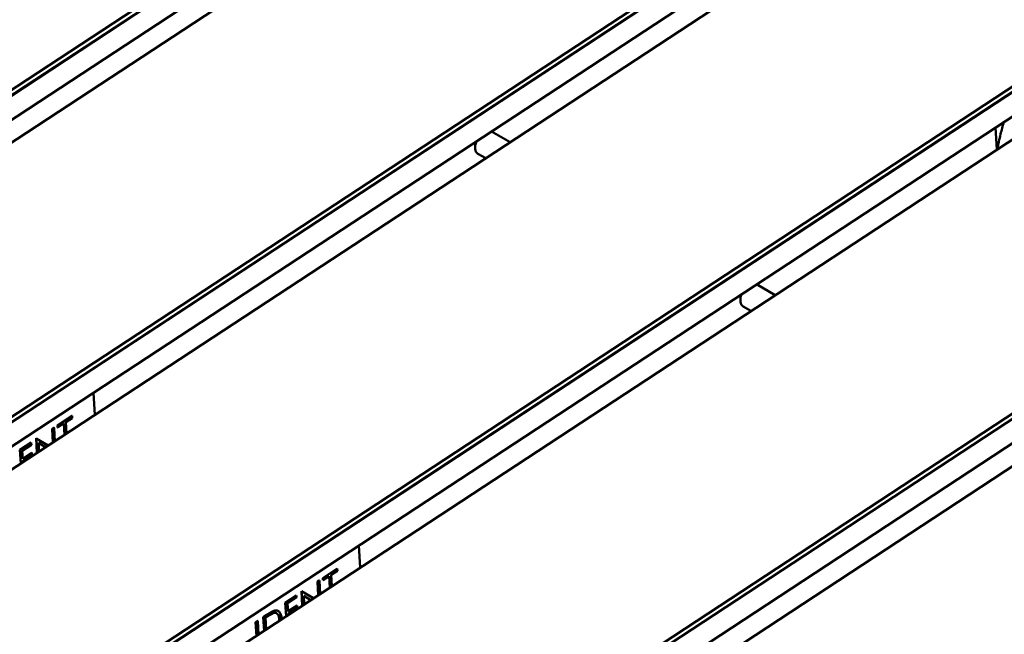
# Model space of a CAD drawing. Units: millimetres. Extents: x 0 to 2523, y 0 to 1782.
# Drawn here: x 1807 to 1864, y 1105 to 1140 of the extents above; entities that cross this region are included whole.
import ezdxf

# ---------------------------------------------------------------- set-up
doc = ezdxf.new("R2010")
doc.units = ezdxf.units.MM
doc.header["$LTSCALE"] = 3
doc.layers.add('Visible (ISO)', color=7, linetype='Continuous', lineweight=50)
doc.layers.add('Visible Narrow (ISO)', color=7, linetype='Continuous', lineweight=35)

msp = doc.modelspace()

# ---------------------------------------------------------------- linework, layer by layer
at = {"layer": 'Visible (ISO)'}
for p, q in [((1778.163, 1117.464), (1838.421, 1157.036)), ((1838.44, 1156.741), (1778.269, 1117.226)), ((1778.269, 1117.226), (1838.44, 1156.741)), ((1838.44, 1156.733), (1778.271, 1117.219)), ((1840.896, 1155.611), (1778.823, 1114.847)), ((1838.198, 1155.165), (1778.64, 1116.053)), ((1793.507, 1108.627), (1853.766, 1148.2)), ((1853.784, 1147.904), (1793.613, 1108.389)), ((1793.613, 1108.389), (1853.784, 1147.904)), ((1853.785, 1147.897), (1793.616, 1108.383)), ((1856.24, 1146.774), (1794.168, 1106.011)), ((1853.542, 1146.329), (1793.984, 1107.217)), ((1808.852, 1099.791), (1869.11, 1139.363)), ((1869.128, 1139.068), (1808.957, 1099.553)), ((1808.957, 1099.553), (1869.128, 1139.068)), ((1869.129, 1139.06), (1808.96, 1099.547)), ((1871.585, 1137.938), (1809.512, 1097.174)), ((1868.886, 1137.493), (1809.328, 1098.38)), ((1863.562, 1132.67), (1863.482, 1133.944)), ((1834.325, 1133.709), (1835.402, 1133.089)), ((1833.537, 1132.432), (1833.997, 1132.167)), ((1824.196, 1090.955), (1884.454, 1130.527)), ((1884.473, 1130.232), (1824.301, 1090.717)), ((1824.301, 1090.717), (1884.473, 1130.232)), ((1884.473, 1130.224), (1824.304, 1090.711)), ((1886.929, 1129.102), (1824.856, 1088.338)), ((1884.23, 1128.657), (1824.672, 1089.544)), ((1849.669, 1124.873), (1850.746, 1124.253)), ((1848.881, 1123.596), (1849.341, 1123.331)), ((1811.311, 1118.595), (1811.391, 1117.321)), ((1809.224, 1116.714), (1810.061, 1117.263)), ((1810.068, 1117.259), (1809.231, 1116.709)), ((1809.716, 1116.899), (1810.076, 1117.135)), ((1809.757, 1116.248), (1809.716, 1116.899)), ((1810.061, 1117.263), (1810.068, 1117.259)), ((1810.076, 1117.135), (1810.068, 1117.259)), ((1808.915, 1116.511), (1809.025, 1116.583)), ((1808.915, 1116.511), (1808.922, 1116.507)), ((1808.964, 1115.728), (1808.915, 1116.511)), ((1809.032, 1116.579), (1808.922, 1116.507)), ((1808.922, 1116.507), (1808.971, 1115.732)), ((1809.025, 1116.583), (1809.032, 1116.579)), ((1809.081, 1115.804), (1809.032, 1116.579)), ((1809.224, 1116.714), (1809.231, 1116.709)), ((1809.232, 1116.59), (1809.224, 1116.714)), ((1809.231, 1116.709), (1809.239, 1116.586)), ((1809.232, 1116.59), (1809.239, 1116.586)), ((1809.239, 1116.586), (1809.598, 1116.821)), ((1809.632, 1116.166), (1809.591, 1116.817)), ((1809.598, 1116.821), (1809.638, 1116.17)), ((1807.055, 1115.289), (1807.701, 1115.713)), ((1807.701, 1115.713), (1807.708, 1115.709)), ((1807.988, 1115.966), (1807.995, 1115.962)), ((1808.041, 1115.121), (1807.988, 1115.966)), ((1808.682, 1115.542), (1807.995, 1115.962)), ((1807.995, 1115.962), (1808.047, 1115.125)), ((1807.055, 1115.289), (1807.062, 1115.285)), ((1807.104, 1114.506), (1807.055, 1115.289)), ((1807.708, 1115.709), (1807.062, 1115.285)), ((1807.062, 1115.285), (1807.111, 1114.51)), ((1807.188, 1115.239), (1807.716, 1115.585)), ((1807.217, 1114.784), (1807.188, 1115.239)), ((1807.716, 1115.585), (1807.708, 1115.709)), ((1808.127, 1115.694), (1808.534, 1115.445)), ((1808.533, 1115.445), (1808.127, 1115.694)), ((1808.158, 1115.198), (1808.127, 1115.694)), ((1807.216, 1114.792), (1807.737, 1115.134)), ((1807.744, 1115.13), (1807.217, 1114.784)), ((1807.225, 1114.66), (1807.752, 1115.006)), ((1807.229, 1114.588), (1807.225, 1114.66)), ((1807.737, 1115.134), (1807.744, 1115.13)), ((1807.752, 1115.006), (1807.744, 1115.13)), ((1826.655, 1109.759), (1826.735, 1108.485)), ((1824.568, 1107.877), (1825.405, 1108.427)), ((1825.412, 1108.423), (1824.575, 1107.873)), ((1825.405, 1108.427), (1825.412, 1108.423)), ((1825.42, 1108.299), (1825.412, 1108.423)), ((1824.26, 1107.675), (1824.37, 1107.747)), ((1824.377, 1107.743), (1824.267, 1107.671)), ((1824.37, 1107.747), (1824.377, 1107.743)), ((1824.425, 1106.968), (1824.377, 1107.743)), ((1824.568, 1107.877), (1824.575, 1107.873)), ((1824.576, 1107.753), (1824.568, 1107.877)), ((1824.575, 1107.873), (1824.583, 1107.749)), ((1824.576, 1107.753), (1824.583, 1107.749)), ((1824.583, 1107.749), (1824.942, 1107.985)), ((1824.976, 1107.33), (1824.935, 1107.981)), ((1824.942, 1107.985), (1824.983, 1107.334)), ((1825.06, 1108.063), (1825.42, 1108.299)), ((1825.101, 1107.412), (1825.06, 1108.063)), ((1824.26, 1107.675), (1824.267, 1107.671)), ((1824.309, 1106.892), (1824.26, 1107.675)), ((1824.267, 1107.671), (1824.315, 1106.896)), ((1822.399, 1106.453), (1823.045, 1106.877)), ((1823.052, 1106.873), (1822.406, 1106.449)), ((1822.533, 1106.403), (1823.06, 1106.749)), ((1823.045, 1106.877), (1823.052, 1106.873)), ((1823.06, 1106.749), (1823.052, 1106.873)), ((1823.332, 1107.13), (1823.339, 1107.126)), ((1823.385, 1106.285), (1823.332, 1107.13)), ((1824.026, 1106.706), (1823.339, 1107.126)), ((1823.339, 1107.126), (1823.391, 1106.289)), ((1823.471, 1106.858), (1823.878, 1106.609)), ((1823.878, 1106.608), (1823.471, 1106.858)), ((1823.502, 1106.362), (1823.471, 1106.858)), ((1822.399, 1106.453), (1822.406, 1106.449)), ((1822.448, 1105.67), (1822.399, 1106.453)), ((1822.406, 1106.449), (1822.455, 1105.674)), ((1822.561, 1105.948), (1822.533, 1106.403)), ((1822.561, 1105.956), (1823.082, 1106.298)), ((1823.089, 1106.294), (1822.561, 1105.948)), ((1822.569, 1105.824), (1823.096, 1106.17)), ((1823.082, 1106.298), (1823.089, 1106.294)), ((1823.096, 1106.17), (1823.089, 1106.294)), ((1821.128, 1105.618), (1821.331, 1105.752)), ((1821.128, 1105.618), (1821.135, 1105.614)), ((1821.177, 1104.835), (1821.128, 1105.618)), ((1821.338, 1105.748), (1821.135, 1105.614)), ((1821.135, 1105.614), (1821.184, 1104.84)), ((1821.261, 1105.583), (1821.389, 1105.667)), ((1821.302, 1104.917), (1821.261, 1105.583)), ((1821.994, 1105.973), (1822.001, 1105.969)), ((1822.573, 1105.752), (1822.569, 1105.824)), ((1820.685, 1105.327), (1820.804, 1105.405)), ((1820.685, 1105.327), (1820.692, 1105.323)), ((1820.734, 1104.544), (1820.685, 1105.327)), ((1820.811, 1105.401), (1820.692, 1105.323)), ((1820.692, 1105.323), (1820.741, 1104.548)), ((1820.804, 1105.405), (1820.811, 1105.401)), ((1820.859, 1104.626), (1820.811, 1105.401))]:
    msp.add_line(p, q, dxfattribs=at)
for centre in [(1833.911, 1133.082), (1849.255, 1124.246)]:
    msp.add_ellipse(centre, major_axis=(-0.374, -0.65), ratio=0.578093, start_param=4.950438, end_param=6.283185, dxfattribs=at)
for points, degree, knots in [([(1863.589, 1132.687), (1863.643, 1132.979), (1863.706, 1133.27), (1863.836, 1133.794), (1863.899, 1134.029), (1863.969, 1134.264)], 3, [7.7788226, 7.7788226, 7.7788226, 7.7788226, 7.8693947, 7.8693947, 7.9428426, 7.9428426, 7.9428426, 7.9428426]), ([(1821.929, 1105.998), (1821.899, 1106.004), (1821.868, 1106.005), (1821.799, 1105.996), (1821.763, 1105.985), (1821.686, 1105.955), (1821.592, 1105.914), (1821.338, 1105.748)], 3, [-0.3043581, -0.3043581, -0.3043581, -0.3043581, -0.2088851, -0.2088851, -0.1080057, -0.1080057, 0, 0, 0, 0]), ([(1821.389, 1105.667), (1821.62, 1105.819), (1821.7, 1105.85), (1821.791, 1105.87), (1821.829, 1105.87), (1821.863, 1105.859)], 3, [-0.04040554, -0.04040554, -0.04040554, -0.04040554, -0.01819517, -0.01819517, 0, 0, 0, 0]), ([(1821.863, 1105.859), (1821.892, 1105.85), (1821.919, 1105.835), (1821.971, 1105.787), (1821.99, 1105.756), (1822.038, 1105.659), (1822.056, 1105.566), (1822.062, 1105.466)], 3, [-0.05963097, -0.05963097, -0.05963097, -0.05963097, -0.05010484, -0.05010484, -0.03794274, -0.03794274, 0, 0, 0, 0]), ([(1822.055, 1105.47), (1822.044, 1105.637), (1821.958, 1105.809), (1821.902, 1105.842)], 2, [0, 0, 0, 1, 1.720278, 1.720278, 1.720278]), ([(1822.188, 1105.548), (1822.183, 1105.623), (1822.172, 1105.695), (1822.128, 1105.834), (1822.098, 1105.879), (1822.036, 1105.953), (1821.987, 1105.984), (1821.929, 1105.998)], 3, [-0.06303627, -0.06303627, -0.06303627, -0.06303627, -0.04815747, -0.04815747, -0.03038408, -0.03038408, 0, 0, 0, 0])]:
    msp.add_open_spline(points, degree=degree, knots=knots, dxfattribs=at)
for points, degree in [([(1821.331, 1105.752), (1821.602, 1105.93), (1821.835, 1106.02), (1821.921, 1106.002)], 2), ([(1821.921, 1106.002), (1821.961, 1105.993), (1821.994, 1105.973)], 2), ([(1822.057, 1105.413), (1822.057, 1105.441), (1822.055, 1105.47)], 2), ([(1822.062, 1105.466), (1822.063, 1105.45), (1822.064, 1105.434), (1822.064, 1105.418)], 3), ([(1822.19, 1105.5), (1822.19, 1105.516), (1822.189, 1105.532), (1822.188, 1105.548)], 3)]:
    msp.add_open_spline(points, degree=degree, dxfattribs=at)
at = {"layer": 'Visible Narrow (ISO)'}
for p, q in [((1821.331, 1105.752), (1821.338, 1105.748)), ((1821.921, 1106.002), (1821.929, 1105.998)), ((1822.055, 1105.47), (1822.062, 1105.466))]:
    msp.add_line(p, q, dxfattribs=at)

doc.saveas('drawing.dxf')
